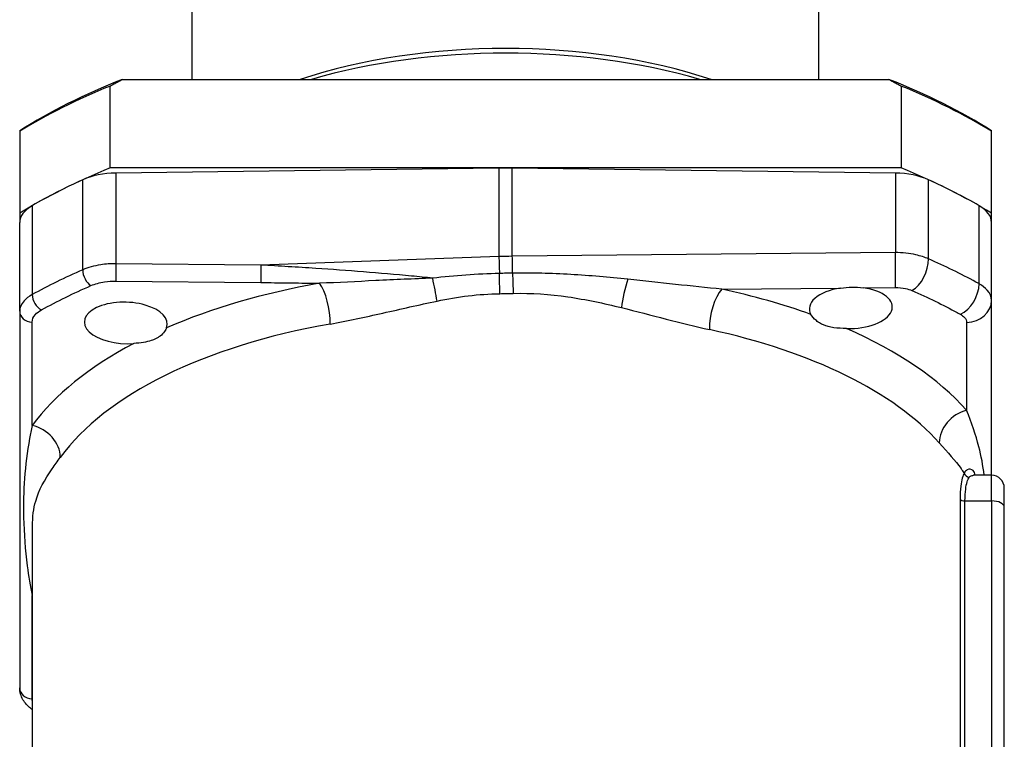
# Model space of a CAD drawing. Units: millimetres. Extents: x 24 to 169, y 29 to 184.
# Drawn here: x 131 to 169, y 103 to 132 of the extents above; entities that cross this region are included whole.
import ezdxf

# ---------------------------------------------------------------- set-up
doc = ezdxf.new("R2010")
doc.units = ezdxf.units.MM
doc.layers.add('Visible Edges(Frese)', color=7, linetype='Continuous', lineweight=50)
doc.layers.add('Visible Tangent Edges(Frese)', color=7, linetype='Continuous', lineweight=40)

msp = doc.modelspace()

# ---------------------------------------------------------------- linework, layer by layer
at = {"layer": 'Visible Edges(Frese)', "lineweight": 25}
for p, q in [((137.58, 129.271), (137.58, 135.359)), ((162.08, 129.271), (162.08, 135.359)), ((134.362, 125.807), (134.362, 129.011)), ((134.842, 129.271), (164.818, 129.271)), ((165.297, 129.011), (165.297, 125.807)), ((130.83, 127.245), (130.83, 124.041)), ((168.83, 124.041), (168.83, 127.245)), ((165.297, 125.807), (134.362, 125.807)), ((149.568, 125.803), (134.591, 125.607)), ((165.069, 125.607), (150.092, 125.803)), ((130.83, 124.041), (130.83, 123.677)), ((168.83, 123.677), (168.83, 124.041)), ((130.83, 120.206), (130.83, 123.677)), ((168.83, 120.628), (168.83, 123.677)), ((168.83, 113.783), (168.83, 120.628)), ((130.83, 120.206), (130.83, 105.467)), ((168.83, 113.783), (168.12, 113.783)), ((169.33, 112.533), (169.33, 113.283)), ((169.33, 97.81), (169.33, 112.533)), ((131.33, 98.83), (131.33, 111.794))]:
    msp.add_line(p, q, dxfattribs=at)
msp.add_arc((168.83, 113.283), 0.5, 0, 90, dxfattribs=at)
for centre, major_axis, ratio, start_param, end_param in [((149.83, 123.235), (-14.5, 0), 0.5, 4.125266, 5.299512), ((149.83, 122.802), (15, 0), 0.5, 1.040232, 2.101361), ((149.83, 119.771), (-24.2, 0), 0.5, 5.380289, 5.615285), ((149.83, 119.511), (24.5, 0), 0.5, 2.25407, 2.458319), ((149.83, 119.771), (-24.2, 0), 0.5, 3.809493, 4.044489), ((149.83, 119.511), (24.5, 0), 0.5, 0.683273, 0.887523), ((149.83, 116.307), (24.5, 0), 0.5, 2.25407, 2.458319), ((134.643, 124.608), (-2, 0), 0.5, 4.738569, 5.453305), ((149.83, 120.805), (-10, 0), 0.5, 4.686209, 4.738569), ((165.016, 124.608), (-2, 0), 0.5, 3.971473, 4.686209), ((149.83, 116.307), (24.5, 0), 0.5, 0.683273, 0.887523), ((149.83, 116.307), (-24.5, 0), 0.5, 5.453305, 5.568891), ((149.83, 116.307), (-24.5, 0), 0.5, 3.855887, 3.971473), ((132.83, 123.677), (-2, 0), 0.5, 5.568891, 6.283185), ((166.83, 123.677), (2, 0), 0.5, 0, 0.714295), ((163.328, 120.334), (-1.621, -0.049), 0.499657, 4.947665, 6.543305), ((163.328, 120.334), (-1.621, -0.049), 0.499657, 1.452713, 4.394547), ((134.981, 119.745), (-1.621, 0.049), 0.499657, 2.966573, 8.061322)]:
    msp.add_ellipse(centre, major_axis=major_axis, ratio=ratio, start_param=start_param, end_param=end_param, dxfattribs=at)
for points, weights in [([(134.362, 129.011), (134.603, 129.143), (134.842, 129.271)], [1.00100701399, 1.00055192317, 1]), ([(164.818, 129.271), (165.056, 129.143), (165.297, 129.011)], [1, 1.00055192317, 1.00100701399]), ([(130.83, 127.265), (130.83, 127.256), (130.83, 127.245)], [1, 1.00055192317, 1.00100701399]), ([(168.83, 127.245), (168.83, 127.256), (168.83, 127.265)], [1.00100701399, 1.00055192317, 1])]:
    msp.add_rational_spline(points, weights, degree=2, dxfattribs=at)
for points, knots in [([(162.927, 121.11), (163.075, 121.132), (163.228, 121.145), (163.514, 121.148), (163.666, 121.138), (163.812, 121.118)], [0.19838102, 0.19838102, 0.19838102, 0.19838102, 0.24136617, 0.24136617, 0.28433862, 0.28433862, 0.28433862, 0.28433862]), ([(163.162, 119.524), (162.993, 119.528), (162.824, 119.536), (162.588, 119.57), (162.516, 119.584), (162.415, 119.612), (162.382, 119.621), (162.329, 119.639), (162.308, 119.647), (162.266, 119.664), (162.245, 119.673), (162.197, 119.695), (162.17, 119.708), (162.083, 119.756), (162.029, 119.794), (161.886, 119.911), (161.814, 119.997), (161.768, 120.078)], [-0.194087, -0.194087, -0.194087, -0.194087, -0.1408109, -0.1408109, -0.11654, -0.11654, -0.1047422, -0.1047422, -0.096569, -0.096569, -0.0884622, -0.0884622, -0.0769873, -0.0769873, -0.0507986, -0.0507986, 0, 0, 0, 0]), ([(136.572, 119.556), (136.554, 119.508), (136.526, 119.457), (136.446, 119.346), (136.388, 119.285), (136.288, 119.207), (136.255, 119.184), (136.2, 119.152), (136.181, 119.141), (136.147, 119.123), (136.131, 119.115), (136.098, 119.1), (136.08, 119.092), (136.032, 119.073), (136.002, 119.062), (135.879, 119.022), (135.781, 119), (135.554, 118.964), (135.424, 118.953), (135.29, 118.943)], [-0.1922642, -0.1922642, -0.1922642, -0.1922642, -0.1626719, -0.1626719, -0.1261078, -0.1261078, -0.109621, -0.109621, -0.1010707, -0.1010707, -0.0944263, -0.0944263, -0.0871379, -0.0871379, -0.0753944, -0.0753944, -0.0409219, -0.0409219, 0, 0, 0, 0]), ([(131.33, 104.61), (131.304, 104.628), (131.279, 104.647), (131.197, 104.713), (131.142, 104.764), (131.042, 104.876), (130.996, 104.937), (130.919, 105.072), (130.886, 105.145), (130.842, 105.301), (130.83, 105.384), (130.83, 105.467)], [0.84265739, 0.84265739, 0.84265739, 0.84265739, 0.85159717, 0.85159717, 0.87294231, 0.87294231, 0.89428745, 0.89428745, 0.91563258, 0.91563258, 0.93697772, 0.93697772, 0.93697772, 0.93697772])]:
    msp.add_open_spline(points, degree=3, knots=knots, dxfattribs=at)
at = {"layer": 'Visible Tangent Edges(Frese)', "lineweight": 25}
for p, q in [((134.591, 125.607), (134.591, 122.063)), ((149.568, 125.803), (149.568, 122.342)), ((150.092, 122.352), (150.092, 125.803)), ((165.069, 125.607), (165.069, 122.496)), ((133.293, 121.823), (133.293, 125.346)), ((166.366, 122.249), (166.366, 125.346)), ((131.319, 124.332), (131.319, 120.853)), ((168.341, 121.278), (168.341, 124.332)), ((165.069, 122.496), (150.092, 122.352)), ((140.26, 122.009), (134.591, 122.063)), ((149.568, 122.342), (140.26, 122.009)), ((134.591, 121.38), (140.26, 121.326)), ((158.284, 121.065), (162.927, 121.11)), ((163.812, 121.118), (165.069, 121.13)), ((131.317, 115.728), (131.317, 119.774)), ((167.856, 119.762), (167.856, 116.33)), ((168.83, 112.783), (168.83, 113.783)), ((167.6, 112.855), (167.6, 98.133)), ((167.792, 98.06), (167.792, 112.783)), ((167.792, 112.783), (168.83, 112.783)), ((168.83, 112.783), (168.83, 98.06)), ((131.317, 105.034), (131.317, 109.08))]:
    msp.add_line(p, q, dxfattribs=at)
for centre, major_axis, ratio, start_param, end_param in [((165.043, 121.996), (0.01, -1), 0.035746, 0.52377, 2.093881), ((134.604, 121.813), (-0.005, -0.5), 0.035746, 4.189304, 5.759415), ((149.594, 121.842), (0.036, -0.999), 0.009578, 4.188276, 4.87262), ((150.065, 121.852), (0.01, -1), 0.035746, 1.410163, 2.093881), ((165.691, 121.88), (-0.399, -0.917), 0.594086, 0.670486, 2.223613), ((133.631, 121.639), (0.199, -0.459), 0.594086, 4.059572, 5.612699), ((140.273, 121.759), (-0.005, -0.5), 0.035746, 4.189304, 5.759415), ((149.586, 121.49), (-0.017, 1.2), 0.006093, 4.18869, 4.872789), ((150.146, 121.501), (-0.03, 1.2), 0.033186, 1.409618, 2.093664), ((149.861, 111.983), (-19.698, 0.595), 0.499657, 5.107448, 5.467863), ((142.523, 120.258), (-0.209, 1.182), 0.333252, 4.163341, 5.724429), ((146.978, 121.195), (-0.237, 1.176), 0.051522, 4.173038, 4.961373), ((154.65, 120.928), (0.275, 1.168), 0.149835, 1.13746, 2.126946), ((167.585, 120.95), (0.485, 0.875), 0.66281, 3.872462, 5.423479), ((158.315, 120.026), (-0.253, -1.173), 0.384723, 3.713822, 5.273343), ((149.798, 111.983), (19.698, 0.595), 0.499657, 0.902642, 1.110403), ((131.696, 120.689), (0.242, -0.437), 0.66281, 4.001299, 5.552316), ((167.83, 120.628), (1, 0), 0.866025, 4.738569, 6.283185), ((131.33, 120.206), (-0.5, 0), 0.866025, 0, 1.544616), ((149.83, 110.944), (-18.498, 0.595), 0.499612, 5.108426, 5.955065), ((149.83, 110.944), (18.498, 0.595), 0.499612, 0.395151, 1.109426), ((149.798, 111.983), (19.698, 0.595), 0.499657, 0.396129, 0.810191), ((149.861, 111.983), (-19.698, 0.595), 0.499657, 5.560031, 5.954087), ((167.887, 115.291), (0.896, 0.798), 0.799014, 0.981315, 2.528115), ((131.285, 114.689), (-0.97, 0.707), 0.819615, 3.676878, 5.22303), ((167.96, 113.899), (-0.168, 0.108), 0.947154, 0.722499, 2.116439), ((167.792, 112.883), (-0.2, 0), 0.5, 0.281789, 1.570796), ((168.83, 112.533), (0.5, 0), 0.5, 0, 1.570796), ((131.285, 108.041), (-0.981, -0.692), 0.810779, 4.153421, 4.165014), ((149.861, 111.983), (-19.698, 0.595), 0.499657, 0.359305, 0.361268), ((131.33, 105.467), (-0.5, 0), 0.866025, 0, 1.544616)]:
    msp.add_ellipse(centre, major_axis=major_axis, ratio=ratio, start_param=start_param, end_param=end_param, dxfattribs=at)
for points, knots in [([(166.366, 122.249), (166.219, 122.315), (166.05, 122.369), (165.62, 122.466), (165.345, 122.495), (165.069, 122.496)], [-0.62465196, -0.62465196, -0.62465196, -0.62465196, -0.59464613, -0.59464613, -0.55344101, -0.55344101, -0.55344101, -0.55344101]), ([(134.591, 122.063), (134.391, 122.064), (134.191, 122.049), (133.74, 121.981), (133.497, 121.913), (133.293, 121.823)], [-0.9369778, -0.9369778, -0.9369778, -0.9369778, -0.8919538, -0.8919538, -0.8301613, -0.8301613, -0.8301613, -0.8301613]), ([(168.341, 121.278), (168.299, 121.301), (168.258, 121.324), (168.216, 121.346), (167.636, 121.663), (167.018, 121.965), (166.366, 122.249)], [-0.9269302, -0.9269302, -0.9269302, -0.9269302, -0.908725, -0.908725, -0.908725, -0.6563349, -0.6563349, -0.6563349, -0.6563349]), ([(146.978, 121.497), (146.703, 121.526), (146.427, 121.553), (144.906, 121.699), (143.649, 121.795), (142.405, 121.878), (142.047, 121.902), (141.69, 121.925), (140.975, 121.968), (140.617, 121.989), (140.26, 122.009)], [0.2900294, 0.2900294, 0.2900294, 0.2900294, 0.3726093, 0.3726093, 0.7452187, 0.7452187, 0.7452187, 0.8523827, 0.8523827, 0.9595468, 0.9595468, 0.9595468, 0.9595468]), ([(149.59, 121.682), (149.153, 121.671), (148.715, 121.649), (147.842, 121.585), (147.408, 121.544), (146.978, 121.497)], [-0.2625599, -0.2625599, -0.2625599, -0.2625599, -0.13128, -0.13128, 0, 0, 0, 0]), ([(150.102, 121.693), (150.017, 121.691), (149.932, 121.69), (149.761, 121.686), (149.676, 121.684), (149.59, 121.682)], [0, 0, 0, 0, 0.02802927, 0.02802927, 0.05605854, 0.05605854, 0.05605854, 0.05605854]), ([(154.606, 121.456), (153.875, 121.53), (153.128, 121.597), (151.621, 121.685), (150.86, 121.706), (150.102, 121.693)], [-0.4553561, -0.4553561, -0.4553561, -0.4553561, -0.227678, -0.227678, 0, 0, 0, 0]), ([(133.618, 121.206), (133.77, 121.272), (133.953, 121.322), (134.291, 121.372), (134.441, 121.382), (134.591, 121.38)], [0.8301613, 0.8301613, 0.8301613, 0.8301613, 0.8919538, 0.8919538, 0.9369778, 0.9369778, 0.9369778, 0.9369778]), ([(140.26, 121.326), (140.617, 121.322), (140.974, 121.318), (141.331, 121.314), (141.688, 121.309), (142.045, 121.304), (142.402, 121.299), (142.453, 121.298), (142.504, 121.297), (142.555, 121.296)], [-0.9595468, -0.9595468, -0.9595468, -0.9595468, -0.8523827, -0.8523827, -0.8523827, -0.7452187, -0.7452187, -0.7452187, -0.7299176, -0.7299176, -0.7299176, -0.7299176]), ([(146.978, 121.497), (146.235, 121.47), (145.49, 121.436), (144.011, 121.363), (143.276, 121.326), (142.555, 121.296)], [0, 0, 0, 0, 0.2321581, 0.2321581, 0.4643162, 0.4643162, 0.4643162, 0.4643162]), ([(158.284, 121.065), (157.692, 121.12), (157.087, 121.186), (155.857, 121.322), (155.233, 121.392), (154.606, 121.456)], [-0.3906524, -0.3906524, -0.3906524, -0.3906524, -0.1953262, -0.1953262, 0, 0, 0, 0]), ([(168.83, 120.628), (168.83, 120.766), (168.772, 120.902), (168.581, 121.119), (168.472, 121.204), (168.341, 121.278)], [0.55410886, 0.55410886, 0.55410886, 0.55410886, 0.59532071, 0.59532071, 0.62532367, 0.62532367, 0.62532367, 0.62532367]), ([(147.152, 120.601), (147.554, 120.686), (147.961, 120.756), (148.779, 120.855), (149.19, 120.884), (149.601, 120.89)], [0, 0, 0, 0, 0.13128, 0.13128, 0.2625599, 0.2625599, 0.2625599, 0.2625599]), ([(149.601, 120.89), (149.689, 120.892), (149.776, 120.893), (149.952, 120.897), (150.039, 120.899), (150.127, 120.901)], [-0.05605854, -0.05605854, -0.05605854, -0.05605854, -0.02802927, -0.02802927, 0, 0, 0, 0]), ([(150.127, 120.901), (150.839, 120.921), (151.554, 120.87), (152.969, 120.664), (153.67, 120.512), (154.356, 120.346)], [0, 0, 0, 0, 0.227678, 0.227678, 0.4553561, 0.4553561, 0.4553561, 0.4553561]), ([(165.069, 121.13), (165.207, 121.131), (165.344, 121.118), (165.56, 121.072), (165.644, 121.046), (165.718, 121.014)], [0.55344101, 0.55344101, 0.55344101, 0.55344101, 0.59464613, 0.59464613, 0.62465196, 0.62465196, 0.62465196, 0.62465196]), ([(165.718, 121.014), (166.343, 120.742), (166.936, 120.453), (167.492, 120.15), (167.532, 120.128), (167.572, 120.107), (167.611, 120.084)], [0.6563349, 0.6563349, 0.6563349, 0.6563349, 0.908725, 0.908725, 0.908725, 0.9269302, 0.9269302, 0.9269302, 0.9269302]), ([(131.319, 120.853), (131.188, 120.78), (131.079, 120.696), (130.888, 120.481), (130.83, 120.344), (130.83, 120.206)], [-0.9369776, -0.9369776, -0.9369776, -0.9369776, -0.8919732, -0.8919732, -0.8302518, -0.8302518, -0.8302518, -0.8302518]), ([(142.968, 119.7), (143.643, 119.819), (144.335, 119.974), (145.733, 120.29), (146.44, 120.452), (147.152, 120.601)], [-0.4643162, -0.4643162, -0.4643162, -0.4643162, -0.2321581, -0.2321581, 0, 0, 0, 0]), ([(131.317, 119.774), (131.317, 119.877), (131.36, 119.98), (131.504, 120.14), (131.585, 120.202), (131.683, 120.257)], [0.8302518, 0.8302518, 0.8302518, 0.8302518, 0.8919732, 0.8919732, 0.9369776, 0.9369776, 0.9369776, 0.9369776]), ([(154.356, 120.346), (154.944, 120.204), (155.529, 120.048), (156.68, 119.748), (157.246, 119.603), (157.798, 119.485)], [0, 0, 0, 0, 0.1953262, 0.1953262, 0.3906524, 0.3906524, 0.3906524, 0.3906524]), ([(167.611, 120.084), (167.677, 120.048), (167.731, 120.007), (167.827, 119.899), (167.856, 119.831), (167.856, 119.762)], [-0.62532367, -0.62532367, -0.62532367, -0.62532367, -0.59532071, -0.59532071, -0.55410886, -0.55410886, -0.55410886, -0.55410886]), ([(168.543, 113.783), (168.499, 114.169), (168.429, 114.536), (168.215, 115.367), (168.055, 115.834), (167.856, 116.33)], [1.0402161, 1.0402161, 1.0402161, 1.0402161, 1.2986824, 1.2986824, 1.626611, 1.626611, 1.626611, 1.626611]), ([(131.317, 115.728), (131.281, 115.559), (131.248, 115.392), (131.123, 114.703), (131.056, 114.188), (130.981, 113.169), (130.969, 112.658), (130.996, 111.505), (131.044, 110.863), (131.175, 109.84), (131.239, 109.448), (131.317, 109.08)], [-1.35639, -1.35639, -1.35639, -1.35639, -1.2483, -1.2483, -0.90986, -0.90986, -0.598882, -0.598882, -0.233771, -0.233771, 0, 0, 0, 0]), ([(131.33, 111.792), (131.33, 112.155), (131.373, 112.48), (131.582, 113.208), (131.797, 113.598), (132.195, 114.183), (132.301, 114.33), (132.415, 114.486)], [0.6781963, 0.6781963, 0.6781963, 0.6781963, 0.9098602, 0.9098602, 1.2483004, 1.2483004, 1.3563898, 1.3563898, 1.3563898, 1.3563898]), ([(168.193, 113.783), (168.176, 113.866), (168.147, 113.928), (168.046, 114.028), (167.958, 114.038), (167.835, 113.975), (167.792, 113.934), (167.766, 113.874)], [0.0062983, 0.0062983, 0.0062983, 0.0062983, 0.0570611, 0.0570611, 0.1344388, 0.1344388, 0.1809779, 0.1809779, 0.1809779, 0.1809779]), ([(167.766, 113.874), (167.706, 113.778), (167.655, 113.6), (167.609, 113.214), (167.6, 113.041), (167.6, 112.855)], [-0.1698268, -0.1698268, -0.1698268, -0.1698268, -0.0645336, -0.0645336, 0, 0, 0, 0]), ([(167.792, 112.783), (167.792, 112.952), (167.802, 113.109), (167.848, 113.46), (167.899, 113.62), (167.96, 113.706)], [0, 0, 0, 0, 0.0645336, 0.0645336, 0.1698268, 0.1698268, 0.1698268, 0.1698268]), ([(167.96, 113.706), (167.987, 113.744), (168.028, 113.768), (168.088, 113.781), (168.104, 113.783), (168.12, 113.783)], [-0.18097795, -0.18097795, -0.18097795, -0.18097795, -0.1344388, -0.1344388, -0.11793, -0.11793, -0.11793, -0.11793])]:
    msp.add_open_spline(points, degree=3, knots=knots, dxfattribs=at)
for points in [[(150.092, 122.352), (149.917, 122.351), (149.743, 122.347), (149.568, 122.342)], [(133.293, 121.823), (132.599, 121.521), (131.939, 121.197), (131.319, 120.853)], [(131.683, 120.257), (132.291, 120.593), (132.938, 120.91), (133.618, 121.206)], [(166.787, 115.051), (167.127, 114.67), (167.413, 114.35), (167.641, 114.047)], [(167.766, 113.874), (167.727, 113.931), (167.685, 113.989), (167.641, 114.047)], [(131.33, 104.935), (131.321, 104.968), (131.317, 105.001), (131.317, 105.034)]]:
    msp.add_open_spline(points, degree=3, dxfattribs=at)

doc.saveas('drawing.dxf')
